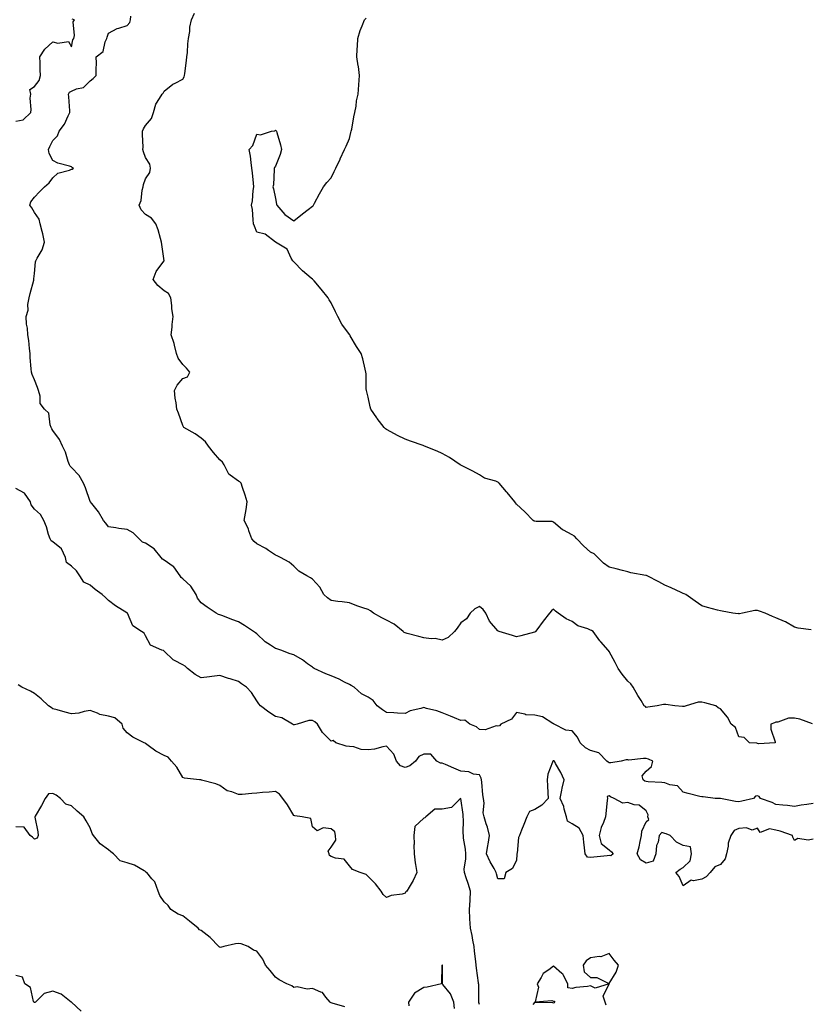
# Model space of a CAD drawing. Units: inches. Extents: x 928883 to 931523, y 7205498 to 7208138.
# Drawn here: x 930670 to 931097, y 7206191 to 7206722 of the extents above; entities that cross this region are included whole.
import ezdxf

# ---------------------------------------------------------------- set-up
doc = ezdxf.new("R2010")
doc.units = ezdxf.units.IN
doc.header["$MEASUREMENT"] = 0
doc.layers.add('Contour_92887205', color=7, linetype='Continuous', true_color=0xa6d670)

msp = doc.modelspace()

# ---------------------------------------------------------------- linework, layer by layer
at = {"layer": 'Contour_92887205'}
for points in [[(931097.83, 7206342.13, 3204), (931090.83, 7206344.69, 3204), (931088.05, 7206345.16, 3204), (931084.77, 7206345.2, 3204), (931079.06, 7206342.94, 3204), (931078.05, 7206342.94, 3204), (931077.31, 7206342.66, 3204), (931075.29, 7206341.92, 3204), (931075.3, 7206339.17, 3204), (931077.61, 7206332.37, 3204), (931077.61, 7206331.92, 3204), (931068.6, 7206331.37, 3204), (931068.05, 7206331.49, 3204), (931067.74, 7206331.61, 3204), (931063.79, 7206331.92, 3204), (931060.89, 7206334.77, 3204), (931058.05, 7206335.1, 3204), (931056.29, 7206340.16, 3204), (931053.96, 7206341.92, 3204), (931051.82, 7206345.69, 3204), (931048.05, 7206350.24, 3204), (931046.8, 7206350.67, 3204), (931045.52, 7206351.92, 3204), (931039.67, 7206353.54, 3204), (931038.05, 7206353.89, 3204), (931036.07, 7206353.89, 3204), (931029.57, 7206351.92, 3204), (931028.58, 7206351.39, 3204), (931028.05, 7206351.43, 3204), (931027.55, 7206351.41, 3204), (931023.42, 7206351.92, 3204), (931018.64, 7206352.51, 3204), (931018.05, 7206352.49, 3204), (931017.42, 7206352.55, 3204), (931013.98, 7206351.92, 3204), (931008.9, 7206351.06, 3204), (931008.05, 7206351.02, 3204), (931007.62, 7206351.49, 3204), (931007.03, 7206351.92, 3204), (931005.34, 7206354.63, 3204), (931003.56, 7206357.43, 3204), (931000.95, 7206361.92, 3204), (930999.82, 7206363.7, 3204), (930998.05, 7206365.1, 3204), (930995.14, 7206369.01, 3204), (930992.99, 7206371.92, 3204), (930991.29, 7206375.16, 3204), (930988.05, 7206381.16, 3204), (930987.75, 7206381.63, 3204), (930987.55, 7206381.92, 3204), (930983.58, 7206386.39, 3204), (930983.08, 7206386.94, 3204), (930979.43, 7206391.92, 3204), (930978.61, 7206392.49, 3204), (930978.05, 7206392.74, 3204), (930976.56, 7206393.4, 3204), (930971.19, 7206395.06, 3204), (930968.05, 7206397.41, 3204), (930964.85, 7206398.72, 3204), (930960.55, 7206401.92, 3204), (930959.06, 7206402.94, 3204), (930958.05, 7206404.05, 3204), (930956.96, 7206403.01, 3204), (930955.95, 7206401.92, 3204), (930952.41, 7206397.56, 3204), (930948.98, 7206392.86, 3204), (930948.29, 7206391.92, 3204), (930948.17, 7206391.8, 3204), (930948.05, 7206391.67, 3204), (930947.72, 7206391.59, 3204), (930940.43, 7206389.54, 3204), (930938.05, 7206389.03, 3204), (930935.87, 7206389.73, 3204), (930928.78, 7206391.92, 3204), (930928.29, 7206392.15, 3204), (930928.05, 7206392.39, 3204), (930923.6, 7206397.47, 3204), (930921.54, 7206401.92, 3204), (930920.02, 7206403.89, 3204), (930918.05, 7206405.36, 3204), (930915.7, 7206404.26, 3204), (930913.13, 7206401.92, 3204), (930911.11, 7206398.85, 3204), (930908.05, 7206396.69, 3204), (930906.16, 7206393.81, 3204), (930904.62, 7206391.92, 3204), (930901.24, 7206388.74, 3204), (930898.05, 7206387.33, 3204), (930894.26, 7206388.13, 3204), (930891.98, 7206387.99, 3204), (930888.05, 7206388.52, 3204), (930885.37, 7206389.24, 3204), (930879.1, 7206390.87, 3204), (930878.05, 7206391.14, 3204), (930877.48, 7206391.35, 3204), (930876.92, 7206391.92, 3204), (930872.1, 7206395.98, 3204), (930868.05, 7206398.05, 3204), (930865.46, 7206399.32, 3204), (930860.93, 7206401.92, 3204), (930859.26, 7206403.13, 3204), (930858.05, 7206403.74, 3204), (930855.18, 7206404.79, 3204), (930852, 7206405.87, 3204), (930848.05, 7206407.45, 3204), (930844.12, 7206407.99, 3204), (930841.8, 7206408.17, 3204), (930838.05, 7206408.64, 3204), (930836.19, 7206410.06, 3204), (930834.09, 7206411.92, 3204), (930831.94, 7206415.81, 3204), (930828.05, 7206420.16, 3204), (930826.95, 7206420.83, 3204), (930824.98, 7206421.92, 3204), (930820.71, 7206424.58, 3204), (930818.05, 7206427.19, 3204), (930815.54, 7206429.4, 3204), (930810.77, 7206431.92, 3204), (930808.92, 7206432.8, 3204), (930808.05, 7206433.19, 3204), (930804.35, 7206435.63, 3204), (930802.82, 7206436.69, 3204), (930798.05, 7206439.24, 3204), (930796.64, 7206440.51, 3204), (930795.32, 7206441.92, 3204), (930793.78, 7206446.2, 3204), (930793.46, 7206447.33, 3204), (930791.28, 7206451.92, 3204), (930791.86, 7206455.73, 3204), (930792.22, 7206457.74, 3204), (930792.85, 7206461.92, 3204), (930791.7, 7206465.57, 3204), (930790.33, 7206469.63, 3204), (930789.59, 7206471.92, 3204), (930788.83, 7206472.7, 3204), (930788.05, 7206473.13, 3204), (930783.61, 7206476.37, 3204), (930782.88, 7206476.74, 3204), (930782.78, 7206477.19, 3204), (930780.37, 7206481.92, 3204), (930779.5, 7206483.37, 3204), (930778.05, 7206484.62, 3204), (930774.67, 7206488.54, 3204), (930771.93, 7206491.92, 3204), (930770.39, 7206494.26, 3204), (930768.05, 7206496.33, 3204), (930764.76, 7206498.64, 3204), (930758.7, 7206501.92, 3204), (930758.44, 7206502.31, 3204), (930758.05, 7206503.15, 3204), (930755.84, 7206509.71, 3204), (930754.93, 7206511.92, 3204), (930754.57, 7206515.4, 3204), (930753.99, 7206517.86, 3204), (930753.67, 7206521.92, 3204), (930755.14, 7206524.83, 3204), (930758.05, 7206528.37, 3204), (930760.55, 7206529.42, 3204), (930761.82, 7206531.92, 3204), (930760.09, 7206533.95, 3204), (930758.05, 7206535.92, 3204), (930755.59, 7206539.46, 3204), (930754.68, 7206541.92, 3204), (930753.56, 7206546.41, 3204), (930753.42, 7206547.29, 3204), (930751.9, 7206551.92, 3204), (930752.34, 7206556.2, 3204), (930752.35, 7206557.62, 3204), (930752.91, 7206561.92, 3204), (930752.23, 7206566.1, 3204), (930752.13, 7206567.84, 3204), (930751.58, 7206571.92, 3204), (930750.37, 7206574.24, 3204), (930748.05, 7206575.73, 3204), (930744.7, 7206578.58, 3204), (930742.13, 7206581.92, 3204), (930743.72, 7206586.24, 3204), (930747.82, 7206591.69, 3204), (930747.97, 7206591.92, 3204), (930747.96, 7206592.02, 3204), (930746.82, 7206600.69, 3204), (930746.69, 7206601.92, 3204), (930746.03, 7206603.93, 3204), (930744.76, 7206608.64, 3204), (930743.46, 7206611.92, 3204), (930741.16, 7206615.03, 3204), (930738.05, 7206616.92, 3204), (930735.63, 7206619.5, 3204), (930734.6, 7206621.92, 3204), (930735.58, 7206624.4, 3204), (930736.22, 7206630.08, 3204), (930736.69, 7206631.92, 3204), (930736.89, 7206633.09, 3204), (930738.05, 7206636.16, 3204), (930740.33, 7206639.63, 3204), (930740.76, 7206641.92, 3204), (930740.28, 7206644.15, 3204), (930738.05, 7206647.6, 3204), (930736.84, 7206650.71, 3204), (930736.61, 7206651.92, 3204), (930736.65, 7206653.33, 3204), (930736.31, 7206660.18, 3204), (930736.34, 7206661.92, 3204), (930736.89, 7206663.07, 3204), (930738.05, 7206664.89, 3204), (930741.22, 7206668.74, 3204), (930742.35, 7206671.92, 3204), (930743.51, 7206676.45, 3204), (930745.6, 7206679.48, 3204), (930746.9, 7206681.92, 3204), (930747.52, 7206682.45, 3204), (930748.05, 7206683.56, 3204), (930752.67, 7206687.29, 3204), (930754.01, 7206687.88, 3204), (930758.05, 7206690.03, 3204), (930758.8, 7206691.18, 3204), (930759.03, 7206691.92, 3204), (930759.2, 7206693.07, 3204), (930760.04, 7206699.93, 3204), (930760.34, 7206701.92, 3204), (930760.54, 7206704.4, 3204), (930760.89, 7206709.09, 3204), (930761.13, 7206711.92, 3204), (930761.8, 7206715.67, 3204), (930761.91, 7206718.07, 3204), (930762.86, 7206721.92, 3204), (930764.34, 7206725.63, 3204)], [(930668.05, 7206667.25, 3206), (930671.9, 7206668.07, 3206), (930676.06, 7206671.92, 3206), (930676.35, 7206673.62, 3206), (930675.83, 7206679.71, 3206), (930676.07, 7206681.92, 3206), (930675.54, 7206684.44, 3206), (930678.05, 7206686.06, 3206), (930680.69, 7206689.28, 3206), (930681.4, 7206691.92, 3206), (930681.19, 7206695.06, 3206), (930681.13, 7206698.83, 3206), (930680.94, 7206701.92, 3206), (930683.76, 7206706.2, 3206), (930688.05, 7206710.12, 3206), (930690.65, 7206709.32, 3206), (930696.48, 7206710.36, 3206), (930698.05, 7206707.47, 3206), (930698.72, 7206711.26, 3206), (930699.26, 7206711.92, 3206), (930699.64, 7206713.5, 3206), (930699.01, 7206720.96, 3206), (930699.59, 7206721.92, 3206), (930698.45, 7206722.31, 3206)], [(931098.05, 7206299.17, 3205), (931094.73, 7206298.6, 3205), (931091.64, 7206298.33, 3205), (931088.05, 7206297.56, 3205), (931084.18, 7206298.05, 3205), (931081.72, 7206298.25, 3205), (931078.05, 7206298.68, 3205), (931075.91, 7206299.77, 3205), (931069.74, 7206301.92, 3205), (931069.01, 7206302.88, 3205), (931068.05, 7206303.31, 3205), (931066.96, 7206303.01, 3205), (931065.97, 7206301.92, 3205), (931059.62, 7206300.36, 3205), (931058.05, 7206300.01, 3205), (931056.29, 7206300.16, 3205), (931048.19, 7206301.78, 3205), (931048.05, 7206301.78, 3205), (931047.94, 7206301.8, 3205), (931045.31, 7206301.92, 3205), (931038.8, 7206302.66, 3205), (931038.05, 7206302.7, 3205), (931037.01, 7206302.96, 3205), (931030.68, 7206304.56, 3205), (931028.05, 7206305.24, 3205), (931024.85, 7206308.72, 3205), (931020.8, 7206309.17, 3205), (931018.05, 7206310.26, 3205), (931016.54, 7206310.4, 3205), (931009.13, 7206310.85, 3205), (931008.05, 7206310.94, 3205), (931007.3, 7206311.18, 3205), (931006.37, 7206311.92, 3205), (931005.94, 7206314.03, 3205), (931008.05, 7206316.55, 3205), (931010.93, 7206319.05, 3205), (931011.71, 7206321.92, 3205), (931009.29, 7206323.15, 3205), (931008.05, 7206323.37, 3205), (931006.5, 7206323.46, 3205), (930998.68, 7206322.55, 3205), (930998.05, 7206322.62, 3205), (930997.28, 7206322.68, 3205), (930994.51, 7206321.92, 3205), (930988.94, 7206321.04, 3205), (930988.05, 7206321.14, 3205), (930987.52, 7206321.39, 3205), (930986.83, 7206321.92, 3205), (930982.52, 7206326.39, 3205), (930978.05, 7206327.68, 3205), (930975.29, 7206329.17, 3205), (930972.4, 7206331.92, 3205), (930971.02, 7206334.89, 3205), (930968.05, 7206338.38, 3205), (930964.78, 7206338.66, 3205), (930958.44, 7206341.92, 3205), (930958.19, 7206342.06, 3205), (930958.05, 7206342.1, 3205), (930957.71, 7206342.25, 3205), (930952.07, 7206345.94, 3205), (930948.05, 7206346.8, 3205), (930943.11, 7206346.98, 3205), (930942.62, 7206347.35, 3205), (930938.05, 7206348.23, 3205), (930935.35, 7206344.62, 3205), (930929.66, 7206341.92, 3205), (930928.99, 7206340.98, 3205), (930928.05, 7206340.88, 3205), (930927.18, 7206341.04, 3205), (930921.12, 7206338.85, 3205), (930918.05, 7206339.07, 3205), (930916.55, 7206340.42, 3205), (930912.96, 7206341.92, 3205), (930910.15, 7206344.03, 3205), (930908.05, 7206343.87, 3205), (930904.62, 7206345.36, 3205), (930902.43, 7206346.3, 3205), (930898.05, 7206348.13, 3205), (930895.2, 7206349.07, 3205), (930889.5, 7206350.47, 3205), (930888.05, 7206350.9, 3205), (930886.49, 7206350.36, 3205), (930880.79, 7206349.19, 3205), (930878.05, 7206347.76, 3205), (930873.94, 7206347.8, 3205), (930871.88, 7206348.09, 3205), (930868.05, 7206348.15, 3205), (930865.84, 7206349.71, 3205), (930862.98, 7206351.92, 3205), (930860.76, 7206354.63, 3205), (930858.05, 7206356.47, 3205), (930854.5, 7206358.37, 3205), (930850.53, 7206361.92, 3205), (930848.96, 7206362.84, 3205), (930848.05, 7206363.27, 3205), (930845.3, 7206364.67, 3205), (930842.42, 7206366.3, 3205), (930838.05, 7206368.09, 3205), (930835.2, 7206369.07, 3205), (930828.96, 7206371.92, 3205), (930828.44, 7206372.31, 3205), (930828.05, 7206372.62, 3205), (930825.43, 7206374.54, 3205), (930822.73, 7206376.59, 3205), (930818.05, 7206379.38, 3205), (930816.09, 7206379.97, 3205), (930810.92, 7206381.92, 3205), (930808.75, 7206382.62, 3205), (930808.05, 7206382.7, 3205), (930805.38, 7206384.58, 3205), (930802.59, 7206386.45, 3205), (930798.05, 7206390.63, 3205), (930797.31, 7206391.18, 3205), (930796.3, 7206391.92, 3205), (930791.37, 7206395.24, 3205), (930788.05, 7206397.19, 3205), (930784.53, 7206398.4, 3205), (930779.65, 7206400.32, 3205), (930778.05, 7206400.9, 3205), (930777.31, 7206401.18, 3205), (930776.08, 7206401.92, 3205), (930771.22, 7206405.08, 3205), (930768.05, 7206407.45, 3205), (930766.05, 7206409.93, 3205), (930765.24, 7206411.92, 3205), (930762.5, 7206416.37, 3205), (930758.05, 7206420.44, 3205), (930757.19, 7206421.06, 3205), (930756.59, 7206421.92, 3205), (930753.2, 7206426.76, 3205), (930753.09, 7206426.96, 3205), (930752.89, 7206427.08, 3205), (930748.05, 7206430.47, 3205), (930747.1, 7206430.96, 3205), (930746.37, 7206431.92, 3205), (930742.73, 7206436.59, 3205), (930738.05, 7206439.62, 3205), (930736.28, 7206440.14, 3205), (930734.47, 7206441.92, 3205), (930731.27, 7206445.14, 3205), (930728.05, 7206447.06, 3205), (930723.58, 7206447.45, 3205), (930722.06, 7206447.92, 3205), (930718.05, 7206448.44, 3205), (930716.56, 7206450.44, 3205), (930715.3, 7206451.92, 3205), (930712.66, 7206456.53, 3205), (930708.94, 7206461.04, 3205), (930708.16, 7206462.02, 3205), (930708.05, 7206462.13, 3205), (930705.61, 7206469.48, 3205), (930704.45, 7206471.92, 3205), (930702.21, 7206476.08, 3205), (930698.05, 7206480.42, 3205), (930697.34, 7206481.22, 3205), (930696.97, 7206481.92, 3205), (930696.33, 7206483.64, 3205), (930694.85, 7206488.72, 3205), (930693.29, 7206491.92, 3205), (930691.6, 7206495.47, 3205), (930688.05, 7206500.34, 3205), (930687.42, 7206501.3, 3205), (930687.13, 7206501.92, 3205), (930686.54, 7206503.44, 3205), (930685.85, 7206509.71, 3205), (930683.49, 7206511.92, 3205), (930681.16, 7206515.03, 3205), (930681.13, 7206518.83, 3205), (930680.19, 7206521.92, 3205), (930679.75, 7206523.62, 3205), (930678.05, 7206527.68, 3205), (930676.81, 7206530.69, 3205), (930676.5, 7206531.92, 3205), (930676.38, 7206533.58, 3205), (930675.85, 7206539.73, 3205), (930675.71, 7206541.92, 3205), (930675.35, 7206544.62, 3205), (930675.01, 7206548.89, 3205), (930674.58, 7206551.92, 3205), (930674.29, 7206555.69, 3205), (930673.85, 7206557.72, 3205), (930673.6, 7206561.92, 3205), (930674.66, 7206565.32, 3205), (930674.58, 7206568.44, 3205), (930675.21, 7206571.92, 3205), (930675.7, 7206574.26, 3205), (930677.72, 7206581.59, 3205), (930677.8, 7206581.92, 3205), (930677.82, 7206582.15, 3205), (930678.05, 7206585.18, 3205), (930678.65, 7206591.31, 3205), (930678.74, 7206591.92, 3205), (930679.46, 7206593.33, 3205), (930682.18, 7206597.8, 3205), (930683.58, 7206601.92, 3205), (930682.63, 7206606.51, 3205), (930682.26, 7206607.72, 3205), (930681.23, 7206611.92, 3205), (930680.54, 7206614.4, 3205), (930678.05, 7206618.07, 3205), (930676.64, 7206620.51, 3205), (930675.67, 7206621.92, 3205), (930676.18, 7206623.8, 3205), (930678.05, 7206626.22, 3205), (930680.78, 7206629.19, 3205), (930683.54, 7206631.92, 3205), (930685.96, 7206634.01, 3205), (930688.05, 7206636.72, 3205), (930690.74, 7206639.22, 3205), (930697.01, 7206640.87, 3205), (930698.05, 7206641.35, 3205), (930698.49, 7206641.47, 3205), (930699.21, 7206641.92, 3205), (930698.49, 7206642.37, 3205), (930698.05, 7206642.58, 3205), (930696.99, 7206642.97, 3205), (930690.76, 7206644.63, 3205), (930688.05, 7206646.1, 3205), (930685.96, 7206649.83, 3205), (930685.58, 7206651.92, 3205), (930686.29, 7206653.68, 3205), (930688.05, 7206656.82, 3205), (930690.52, 7206659.46, 3205), (930691.46, 7206661.92, 3205), (930694.31, 7206665.67, 3205), (930696.25, 7206670.12, 3205), (930697.2, 7206671.92, 3205), (930697.12, 7206672.86, 3205), (930696.58, 7206680.44, 3205), (930696.45, 7206681.92, 3205), (930697, 7206682.97, 3205), (930698.05, 7206683.42, 3205), (930700.78, 7206684.65, 3205), (930704.45, 7206685.51, 3205), (930708.05, 7206689.13, 3205), (930709.69, 7206690.28, 3205), (930711.44, 7206691.92, 3205), (930711.41, 7206695.28, 3205), (930711.48, 7206698.5, 3205), (930711.45, 7206701.92, 3205), (930715.06, 7206704.91, 3205), (930716.29, 7206710.16, 3205), (930717.12, 7206711.92, 3205), (930717.34, 7206712.62, 3205), (930718.05, 7206714.79, 3205), (930722.64, 7206717.33, 3205), (930723.57, 7206717.45, 3205), (930728.05, 7206718.83, 3205), (930729.47, 7206720.49, 3205), (930729.97, 7206721.92, 3205), (930730.13, 7206723.99, 3205)], [(931097.11, 7206392.86, 3203), (931089.93, 7206393.8, 3203), (931088.05, 7206394.3, 3203), (931083.24, 7206397.12, 3203), (931082.62, 7206397.35, 3203), (931078.05, 7206399.4, 3203), (931076.08, 7206399.95, 3203), (931072.23, 7206401.92, 3203), (931069.13, 7206402.99, 3203), (931068.05, 7206403.29, 3203), (931066.68, 7206403.29, 3203), (931060, 7206401.92, 3203), (931058.42, 7206401.55, 3203), (931058.05, 7206401.57, 3203), (931057.68, 7206401.55, 3203), (931054.8, 7206401.92, 3203), (931049, 7206402.88, 3203), (931048.05, 7206403.07, 3203), (931046.42, 7206403.54, 3203), (931041.06, 7206404.93, 3203), (931038.05, 7206405.87, 3203), (931034.4, 7206408.27, 3203), (931029.35, 7206411.92, 3203), (931028.47, 7206412.35, 3203), (931028.05, 7206412.51, 3203), (931026.99, 7206412.99, 3203), (931021.6, 7206415.47, 3203), (931018.05, 7206417, 3203), (931014.9, 7206418.76, 3203), (931008.58, 7206421.92, 3203), (931008.22, 7206422.1, 3203), (931008.05, 7206422.15, 3203), (931007.76, 7206422.21, 3203), (930999.79, 7206423.66, 3203), (930998.05, 7206424.09, 3203), (930995.18, 7206424.79, 3203), (930991.92, 7206425.79, 3203), (930988.05, 7206426.61, 3203), (930984.93, 7206428.8, 3203), (930981.94, 7206431.92, 3203), (930979.92, 7206433.8, 3203), (930978.05, 7206434.79, 3203), (930974.27, 7206438.13, 3203), (930970.57, 7206441.92, 3203), (930969.42, 7206443.29, 3203), (930968.05, 7206444.15, 3203), (930963.39, 7206446.59, 3203), (930962.9, 7206446.78, 3203), (930958.05, 7206451.02, 3203), (930957.37, 7206451.24, 3203), (930948.66, 7206451.31, 3203), (930948.05, 7206451.43, 3203), (930947.66, 7206451.53, 3203), (930947.12, 7206451.92, 3203), (930942.58, 7206456.45, 3203), (930938.05, 7206460.59, 3203), (930937.51, 7206461.39, 3203), (930937.17, 7206461.92, 3203), (930933.02, 7206466.88, 3203), (930932.63, 7206467.35, 3203), (930928.67, 7206471.92, 3203), (930928.38, 7206472.25, 3203), (930928.05, 7206472.55, 3203), (930927.01, 7206472.97, 3203), (930920.76, 7206474.63, 3203), (930918.05, 7206476.45, 3203), (930914.52, 7206478.4, 3203), (930908.43, 7206481.55, 3203), (930908.05, 7206481.74, 3203), (930907.94, 7206481.8, 3203), (930907.72, 7206481.92, 3203), (930901.91, 7206485.77, 3203), (930898.05, 7206487.94, 3203), (930895.32, 7206489.19, 3203), (930888.48, 7206491.92, 3203), (930888.19, 7206492.06, 3203), (930888.05, 7206492.12, 3203), (930887.74, 7206492.23, 3203), (930880.85, 7206494.71, 3203), (930878.05, 7206495.75, 3203), (930873.85, 7206497.72, 3203), (930870.22, 7206499.75, 3203), (930868.05, 7206500.9, 3203), (930867.48, 7206501.35, 3203), (930866.79, 7206501.92, 3203), (930862.98, 7206506.84, 3203), (930862.68, 7206507.29, 3203), (930859.47, 7206511.92, 3203), (930859.24, 7206513.11, 3203), (930858.05, 7206518.33, 3203), (930857.39, 7206521.26, 3203), (930857.16, 7206521.92, 3203), (930857.06, 7206522.92, 3203), (930857.03, 7206530.9, 3203), (930856.9, 7206531.92, 3203), (930856.49, 7206533.48, 3203), (930855.21, 7206539.09, 3203), (930854.36, 7206541.92, 3203), (930851.82, 7206545.69, 3203), (930848.44, 7206551.53, 3203), (930848.21, 7206551.92, 3203), (930848.14, 7206552.02, 3203), (930848.05, 7206552.15, 3203), (930843.93, 7206557.8, 3203), (930841.75, 7206561.92, 3203), (930840.54, 7206564.4, 3203), (930838.05, 7206569.34, 3203), (930837.07, 7206570.94, 3203), (930836.44, 7206571.92, 3203), (930832.79, 7206576.67, 3203), (930828.88, 7206581.08, 3203), (930828.16, 7206581.92, 3203), (930828.11, 7206581.98, 3203), (930828.05, 7206582.04, 3203), (930827.34, 7206582.64, 3203), (930822.63, 7206586.51, 3203), (930818.05, 7206591.41, 3203), (930817.76, 7206591.63, 3203), (930817.47, 7206591.92, 3203), (930816.53, 7206593.44, 3203), (930814.36, 7206598.23, 3203), (930808.05, 7206601.92, 3203), (930802.52, 7206606.39, 3203), (930798.05, 7206607.47, 3203), (930796.79, 7206610.65, 3203), (930796.28, 7206611.92, 3203), (930795.97, 7206613.99, 3203), (930795.69, 7206619.56, 3203), (930795.23, 7206621.92, 3203), (930795.69, 7206624.28, 3203), (930796.08, 7206629.95, 3203), (930796.38, 7206631.92, 3203), (930796.19, 7206633.78, 3203), (930795.62, 7206639.5, 3203), (930795.39, 7206641.92, 3203), (930794.92, 7206645.06, 3203), (930794.6, 7206648.46, 3203), (930793.94, 7206651.92, 3203), (930795.91, 7206654.07, 3203), (930798.05, 7206660.28, 3203), (930799.98, 7206659.99, 3203), (930805.88, 7206661.92, 3203), (930807.82, 7206662.15, 3203), (930808.05, 7206662.35, 3203), (930808.34, 7206662.21, 3203), (930808.58, 7206661.92, 3203), (930808.74, 7206661.22, 3203), (930810.72, 7206654.6, 3203), (930811.28, 7206651.92, 3203), (930810.62, 7206649.34, 3203), (930808.05, 7206643.05, 3203), (930807.62, 7206642.35, 3203), (930807.44, 7206641.92, 3203), (930807.29, 7206641.16, 3203), (930806.96, 7206633.01, 3203), (930806.65, 7206631.92, 3203), (930806.96, 7206630.83, 3203), (930808.05, 7206625.55, 3203), (930808.58, 7206622.45, 3203), (930808.75, 7206621.92, 3203), (930813.05, 7206616.92, 3203), (930818.05, 7206613.44, 3203), (930822.66, 7206617.31, 3203), (930825.7, 7206619.58, 3203), (930828.05, 7206621.35, 3203), (930828.34, 7206621.63, 3203), (930828.59, 7206621.92, 3203), (930829.19, 7206623.07, 3203), (930831.8, 7206628.17, 3203), (930834.01, 7206631.92, 3203), (930835.79, 7206634.17, 3203), (930838.05, 7206636.63, 3203), (930839.78, 7206640.18, 3203), (930840.68, 7206641.92, 3203), (930842.89, 7206646.76, 3203), (930842.99, 7206646.98, 3203), (930845.34, 7206651.92, 3203), (930846.16, 7206653.81, 3203), (930848.05, 7206658.01, 3203), (930848.76, 7206661.2, 3203), (930848.93, 7206661.92, 3203), (930849.18, 7206663.05, 3203), (930850.32, 7206669.65, 3203), (930850.9, 7206671.92, 3203), (930851.53, 7206675.4, 3203), (930851.74, 7206678.23, 3203), (930852.61, 7206681.92, 3203), (930853.01, 7206686.88, 3203), (930853.01, 7206686.96, 3203), (930853.46, 7206691.92, 3203), (930852.84, 7206696.71, 3203), (930852.74, 7206697.23, 3203), (930852, 7206701.92, 3203), (930852.21, 7206706.08, 3203), (930852.25, 7206707.72, 3203), (930852.47, 7206711.92, 3203), (930853.7, 7206716.28, 3203), (930854.89, 7206718.76, 3203), (930856.1, 7206721.92, 3203), (930857.07, 7206722.9, 3203)], [(931098.05, 7206279.91, 3206), (931095.46, 7206279.32, 3206), (931089.78, 7206280.18, 3206), (931088.05, 7206279.09, 3206), (931087.13, 7206281, 3206), (931087.01, 7206281.92, 3206), (931080.31, 7206284.19, 3206), (931078.05, 7206284.69, 3206), (931074.55, 7206285.42, 3206), (931069.56, 7206283.44, 3206), (931068.05, 7206285.75, 3206), (931065.24, 7206284.73, 3206), (931062.21, 7206286.08, 3206), (931058.05, 7206285.71, 3206), (931055.46, 7206284.52, 3206), (931053.78, 7206281.92, 3206), (931052.3, 7206277.66, 3206), (931052.24, 7206276.12, 3206), (931051.33, 7206271.92, 3206), (931050.7, 7206269.28, 3206), (931048.05, 7206266.16, 3206), (931045.08, 7206264.89, 3206), (931042.61, 7206261.92, 3206), (931040.35, 7206259.62, 3206), (931038.05, 7206258.31, 3206), (931033.53, 7206257.41, 3206), (931032.21, 7206257.76, 3206), (931028.05, 7206254.63, 3206), (931025.84, 7206259.71, 3206), (931023.96, 7206261.92, 3206), (931026.31, 7206263.66, 3206), (931028.05, 7206264.63, 3206), (931031.79, 7206268.19, 3206), (931032.44, 7206271.92, 3206), (931031.85, 7206275.71, 3206), (931028.05, 7206276.43, 3206), (931024.45, 7206278.33, 3206), (931020.92, 7206281.92, 3206), (931018.86, 7206282.74, 3206), (931018.05, 7206282.96, 3206), (931016.53, 7206283.44, 3206), (931014.96, 7206281.92, 3206), (931014.41, 7206278.29, 3206), (931013.56, 7206276.41, 3206), (931013.25, 7206271.92, 3206), (931011.88, 7206268.09, 3206), (931008.05, 7206266.88, 3206), (931004.96, 7206268.83, 3206), (931003.11, 7206271.92, 3206), (931004.27, 7206275.71, 3206), (931004.75, 7206278.62, 3206), (931005.56, 7206281.92, 3206), (931005.67, 7206284.3, 3206), (931008.05, 7206289.22, 3206), (931009.38, 7206290.59, 3206), (931008.91, 7206291.92, 3206), (931009.07, 7206292.94, 3206), (931008.05, 7206295.18, 3206), (931004.33, 7206298.21, 3206), (931001.51, 7206298.46, 3206), (930998.05, 7206299.67, 3206), (930995.41, 7206299.28, 3206), (930990.79, 7206301.92, 3206), (930988.81, 7206302.68, 3206), (930988.05, 7206303.27, 3206), (930987.05, 7206302.92, 3206), (930987.19, 7206301.92, 3206), (930987.03, 7206300.9, 3206), (930986.36, 7206293.62, 3206), (930986.04, 7206291.92, 3206), (930984.95, 7206288.81, 3206), (930983.74, 7206286.24, 3206), (930982.7, 7206281.92, 3206), (930983.78, 7206277.64, 3206), (930988.05, 7206274.11, 3206), (930989.27, 7206273.13, 3206), (930990.29, 7206271.92, 3206), (930988.98, 7206270.98, 3206), (930988.05, 7206271, 3206), (930987, 7206270.87, 3206), (930979.75, 7206270.22, 3206), (930978.05, 7206269.95, 3206), (930976.31, 7206270.18, 3206), (930975.14, 7206271.92, 3206), (930974.83, 7206275.14, 3206), (930974.32, 7206278.19, 3206), (930974.01, 7206281.92, 3206), (930971.97, 7206285.85, 3206), (930968.05, 7206288.09, 3206), (930965.64, 7206289.52, 3206), (930964.98, 7206291.92, 3206), (930963.81, 7206296.16, 3206), (930963.68, 7206297.55, 3206), (930961.63, 7206301.92, 3206), (930962.53, 7206306.39, 3206), (930962.63, 7206307.35, 3206), (930963.76, 7206311.92, 3206), (930962.02, 7206315.88, 3206), (930959.2, 7206320.77, 3206), (930958.59, 7206321.92, 3206), (930958.22, 7206322.08, 3206), (930958.05, 7206322.1, 3206), (930957.86, 7206322.12, 3206), (930957.6, 7206321.92, 3206), (930957.49, 7206321.37, 3206), (930954.96, 7206315.01, 3206), (930954.61, 7206311.92, 3206), (930954.77, 7206308.64, 3206), (930955.06, 7206304.91, 3206), (930955.21, 7206301.92, 3206), (930951.77, 7206298.19, 3206), (930948.05, 7206295.98, 3206), (930945.15, 7206294.81, 3206), (930943.6, 7206291.92, 3206), (930942.11, 7206287.86, 3206), (930940.81, 7206284.69, 3206), (930939.73, 7206281.92, 3206), (930939.21, 7206280.75, 3206), (930938.45, 7206272.31, 3206), (930938.34, 7206271.92, 3206), (930938.34, 7206271.63, 3206), (930938.05, 7206268.52, 3206), (930935.98, 7206263.99, 3206), (930932.39, 7206261.92, 3206), (930931.4, 7206258.56, 3206), (930928.05, 7206258.58, 3206), (930927.35, 7206261.22, 3206), (930927.07, 7206261.92, 3206), (930925.95, 7206264.03, 3206), (930923.87, 7206267.74, 3206), (930921.86, 7206271.92, 3206), (930922.63, 7206276.51, 3206), (930922.78, 7206277.19, 3206), (930923.49, 7206281.92, 3206), (930922.44, 7206286.31, 3206), (930921.74, 7206288.23, 3206), (930920.67, 7206291.92, 3206), (930920.18, 7206294.05, 3206), (930920.56, 7206299.4, 3206), (930920.22, 7206301.92, 3206), (930919.94, 7206303.81, 3206), (930919.39, 7206310.57, 3206), (930919.22, 7206311.92, 3206), (930918.96, 7206312.82, 3206), (930918.05, 7206314.56, 3206), (930914.92, 7206315.05, 3206), (930912.45, 7206316.31, 3206), (930908.05, 7206316.61, 3206), (930904.35, 7206318.23, 3206), (930899.82, 7206320.14, 3206), (930898.05, 7206320.9, 3206), (930897.09, 7206320.96, 3206), (930895.05, 7206321.92, 3206), (930891.8, 7206325.67, 3206), (930888.05, 7206325.77, 3206), (930885.4, 7206324.58, 3206), (930883.63, 7206321.92, 3206), (930880.52, 7206319.44, 3206), (930878.05, 7206318.62, 3206), (930875.53, 7206319.4, 3206), (930873.42, 7206321.92, 3206), (930871.86, 7206325.73, 3206), (930868.05, 7206330.1, 3206), (930865.9, 7206329.77, 3206), (930861.51, 7206328.46, 3206), (930858.05, 7206328.07, 3206), (930854.33, 7206328.21, 3206), (930850.28, 7206329.69, 3206), (930848.05, 7206329.85, 3206), (930846.14, 7206330.01, 3206), (930840.56, 7206331.92, 3206), (930839.26, 7206333.13, 3206), (930838.05, 7206332.84, 3206), (930833.5, 7206337.37, 3206), (930830.82, 7206341.92, 3206), (930829.32, 7206343.19, 3206), (930828.05, 7206343.87, 3206), (930826.07, 7206343.91, 3206), (930819.7, 7206341.92, 3206), (930818.43, 7206341.53, 3206), (930818.05, 7206341.63, 3206), (930817.79, 7206341.67, 3206), (930817.19, 7206341.92, 3206), (930811.46, 7206345.34, 3206), (930808.05, 7206346, 3206), (930804.51, 7206348.38, 3206), (930799.97, 7206351.92, 3206), (930799.1, 7206352.97, 3206), (930798.05, 7206354.54, 3206), (930795.14, 7206359.01, 3206), (930792.39, 7206361.92, 3206), (930789.83, 7206363.7, 3206), (930788.05, 7206364.97, 3206), (930783.58, 7206366.39, 3206), (930782.77, 7206366.65, 3206), (930778.05, 7206368.19, 3206), (930773.83, 7206367.7, 3206), (930772.51, 7206367.47, 3206), (930768.05, 7206367.02, 3206), (930764.78, 7206368.66, 3206), (930760.58, 7206371.92, 3206), (930759.32, 7206373.19, 3206), (930758.05, 7206373.89, 3206), (930753.63, 7206376.35, 3206), (930752.82, 7206376.69, 3206), (930748.05, 7206381.39, 3206), (930747.73, 7206381.61, 3206), (930746.77, 7206381.92, 3206), (930740.65, 7206384.52, 3206), (930738.05, 7206389.58, 3206), (930737.24, 7206391.12, 3206), (930735.74, 7206391.92, 3206), (930731.14, 7206395.01, 3206), (930728.19, 7206401.78, 3206), (930728.08, 7206401.96, 3206), (930728.05, 7206401.96, 3206), (930727.95, 7206402.02, 3206), (930721.88, 7206405.75, 3206), (930718.05, 7206408.74, 3206), (930716.4, 7206410.26, 3206), (930714.56, 7206411.92, 3206), (930710.75, 7206414.62, 3206), (930708.05, 7206416.9, 3206), (930704.72, 7206418.6, 3206), (930702.52, 7206421.92, 3206), (930700.75, 7206424.62, 3206), (930698.05, 7206427.23, 3206), (930695.35, 7206429.22, 3206), (930694.83, 7206431.92, 3206), (930692.7, 7206436.57, 3206), (930688.05, 7206440.34, 3206), (930687.01, 7206440.88, 3206), (930686.49, 7206441.92, 3206), (930685.68, 7206444.3, 3206), (930684.51, 7206448.38, 3206), (930683.07, 7206451.92, 3206), (930681.26, 7206455.12, 3206), (930678.05, 7206457.96, 3206), (930676.33, 7206460.2, 3206), (930676, 7206461.92, 3206), (930672.63, 7206466.49, 3206), (930668.05, 7206469.07, 3206)], [(930918.05, 7206190.71, 3207), (930917.81, 7206191.69, 3207), (930917.73, 7206191.92, 3207), (930917.69, 7206192.27, 3207), (930917.71, 7206201.59, 3207), (930917.67, 7206201.92, 3207), (930917.63, 7206202.35, 3207), (930916.43, 7206210.3, 3207), (930916.29, 7206211.92, 3207), (930916.11, 7206213.85, 3207), (930915.52, 7206219.38, 3207), (930915.29, 7206221.92, 3207), (930914.58, 7206225.38, 3207), (930914.13, 7206227.99, 3207), (930913.27, 7206231.92, 3207), (930912.99, 7206236.86, 3207), (930913, 7206236.98, 3207), (930912.79, 7206241.92, 3207), (930913.01, 7206246.88, 3207), (930913.02, 7206246.96, 3207), (930913.23, 7206251.92, 3207), (930912.06, 7206255.92, 3207), (930910.89, 7206259.09, 3207), (930909.95, 7206261.92, 3207), (930909.89, 7206263.76, 3207), (930910.74, 7206269.22, 3207), (930910.68, 7206271.92, 3207), (930910.6, 7206274.46, 3207), (930909.52, 7206280.46, 3207), (930909.46, 7206281.92, 3207), (930909.34, 7206283.21, 3207), (930909.48, 7206290.49, 3207), (930909.37, 7206291.92, 3207), (930909.31, 7206293.17, 3207), (930908.05, 7206301.82, 3207), (930907.21, 7206301.08, 3207), (930902.95, 7206297.02, 3207), (930898.05, 7206296.1, 3207), (930893.95, 7206296.02, 3207), (930889.12, 7206291.92, 3207), (930888.64, 7206291.33, 3207), (930888.05, 7206291.14, 3207), (930883.3, 7206286.67, 3207), (930882.74, 7206281.92, 3207), (930882.85, 7206277.12, 3207), (930882.72, 7206276.59, 3207), (930882.92, 7206271.92, 3207), (930883.34, 7206267.21, 3207), (930883.69, 7206266.28, 3207), (930884.36, 7206261.92, 3207), (930882.39, 7206257.58, 3207), (930880.14, 7206254.01, 3207), (930878.92, 7206251.92, 3207), (930878.4, 7206251.57, 3207), (930878.05, 7206250.77, 3207), (930876.41, 7206250.28, 3207), (930870.47, 7206249.5, 3207), (930868.05, 7206248.38, 3207), (930866.12, 7206249.99, 3207), (930865.11, 7206251.92, 3207), (930862.01, 7206255.88, 3207), (930858.05, 7206259.73, 3207), (930856.93, 7206260.81, 3207), (930853.81, 7206261.92, 3207), (930849.59, 7206263.46, 3207), (930848.05, 7206265.53, 3207), (930845.16, 7206269.03, 3207), (930840.37, 7206269.6, 3207), (930838.05, 7206270.55, 3207), (930837.2, 7206271.06, 3207), (930836.96, 7206271.92, 3207), (930836.53, 7206273.44, 3207), (930838.05, 7206275.67, 3207), (930840.6, 7206279.36, 3207), (930840.37, 7206281.92, 3207), (930840.02, 7206283.89, 3207), (930838.05, 7206285.51, 3207), (930833.88, 7206286.08, 3207), (930830.52, 7206284.4, 3207), (930828.05, 7206286.49, 3207), (930827.09, 7206290.96, 3207), (930822.51, 7206291.92, 3207), (930818.55, 7206292.41, 3207), (930818.05, 7206292.66, 3207), (930814.52, 7206298.4, 3207), (930812.08, 7206301.92, 3207), (930810.24, 7206304.11, 3207), (930808.05, 7206305.69, 3207), (930804.75, 7206305.22, 3207), (930801.16, 7206305.03, 3207), (930798.05, 7206304.65, 3207), (930795.39, 7206304.58, 3207), (930790.19, 7206304.07, 3207), (930788.05, 7206303.99, 3207), (930784.58, 7206305.4, 3207), (930782.09, 7206305.96, 3207), (930778.05, 7206308.93, 3207), (930775.95, 7206309.81, 3207), (930768.19, 7206311.78, 3207), (930767.98, 7206311.84, 3207), (930767.05, 7206311.92, 3207), (930758.96, 7206312.84, 3207), (930758.05, 7206313.15, 3207), (930754.79, 7206318.66, 3207), (930751.99, 7206321.92, 3207), (930750.19, 7206324.07, 3207), (930748.05, 7206325.06, 3207), (930743.46, 7206327.33, 3207), (930739.47, 7206330.49, 3207), (930738.05, 7206331.57, 3207), (930737.84, 7206331.71, 3207), (930737.27, 7206331.92, 3207), (930731.13, 7206335.01, 3207), (930728.05, 7206337.27, 3207), (930726, 7206339.87, 3207), (930725.32, 7206341.92, 3207), (930721.42, 7206345.28, 3207), (930718.05, 7206346.3, 3207), (930713.34, 7206347.21, 3207), (930712.11, 7206347.86, 3207), (930708.05, 7206349.24, 3207), (930704.88, 7206348.74, 3207), (930702.1, 7206347.88, 3207), (930698.05, 7206347.43, 3207), (930694.56, 7206348.44, 3207), (930690.34, 7206349.63, 3207), (930688.05, 7206350.28, 3207), (930687.01, 7206350.88, 3207), (930685.61, 7206351.92, 3207), (930681.68, 7206355.55, 3207), (930678.05, 7206358.46, 3207), (930675.96, 7206359.83, 3207), (930671.35, 7206361.92, 3207), (930669.24, 7206363.11, 3207)], [(930845.58, 7206189.46, 3208), (930838.57, 7206191.39, 3208), (930838.05, 7206191.67, 3208), (930837.84, 7206191.71, 3208), (930837.65, 7206191.92, 3208), (930835.32, 7206194.65, 3208), (930833.39, 7206197.25, 3208), (930832.62, 7206197.35, 3208), (930828.05, 7206199.28, 3208), (930825.12, 7206198.99, 3208), (930819.74, 7206200.24, 3208), (930818.05, 7206199.87, 3208), (930816.94, 7206200.81, 3208), (930814.26, 7206201.92, 3208), (930810.13, 7206204.01, 3208), (930808.05, 7206205.46, 3208), (930805.16, 7206209.03, 3208), (930802.71, 7206211.92, 3208), (930801.21, 7206215.08, 3208), (930798.05, 7206219.38, 3208), (930796.17, 7206220.05, 3208), (930793.27, 7206221.92, 3208), (930789.54, 7206223.4, 3208), (930788.05, 7206223.66, 3208), (930786.58, 7206223.38, 3208), (930780.31, 7206221.92, 3208), (930778.5, 7206221.47, 3208), (930778.05, 7206221.57, 3208), (930777.82, 7206221.69, 3208), (930777.6, 7206221.92, 3208), (930772.92, 7206226.8, 3208), (930768.05, 7206230.55, 3208), (930767.19, 7206231.06, 3208), (930766.46, 7206231.92, 3208), (930761.78, 7206235.65, 3208), (930758.05, 7206238.52, 3208), (930755.65, 7206239.52, 3208), (930751.65, 7206241.92, 3208), (930750.17, 7206244.05, 3208), (930748.05, 7206246.1, 3208), (930745.7, 7206249.58, 3208), (930744.78, 7206251.92, 3208), (930742.94, 7206256.82, 3208), (930741.38, 7206258.58, 3208), (930738.68, 7206261.92, 3208), (930738.24, 7206262.12, 3208), (930738.05, 7206262.37, 3208), (930737.2, 7206262.78, 3208), (930732.02, 7206265.9, 3208), (930728.05, 7206267.04, 3208), (930724.26, 7206268.13, 3208), (930720.74, 7206271.92, 3208), (930719.26, 7206273.13, 3208), (930718.05, 7206274.09, 3208), (930713.56, 7206277.43, 3208), (930709.99, 7206281.92, 3208), (930709.13, 7206282.99, 3208), (930708.05, 7206286.08, 3208), (930705.89, 7206289.75, 3208), (930704.77, 7206291.92, 3208), (930701.12, 7206294.99, 3208), (930698.05, 7206297.9, 3208), (930695, 7206298.87, 3208), (930692.07, 7206301.92, 3208), (930689.71, 7206303.58, 3208), (930688.05, 7206304.52, 3208), (930685.58, 7206304.38, 3208), (930683.9, 7206301.92, 3208), (930681.91, 7206298.05, 3208), (930678.49, 7206292.37, 3208), (930678.24, 7206291.92, 3208), (930678.27, 7206291.71, 3208), (930679.93, 7206283.81, 3208), (930680.12, 7206281.92, 3208), (930679.61, 7206280.36, 3208), (930678.05, 7206279.87, 3208), (930677.09, 7206280.96, 3208), (930675.75, 7206281.92, 3208), (930672.55, 7206286.41, 3208), (930668.05, 7206286.61, 3208)], [(930904.72, 7206188.6, 3208), (930904.22, 7206191.92, 3208), (930902.49, 7206196.37, 3208), (930898.41, 7206201.55, 3208), (930898.16, 7206201.92, 3208), (930898.16, 7206202.02, 3208), (930898.1, 7206211.86, 3208), (930898.1, 7206211.92, 3208), (930898.08, 7206211.96, 3208), (930898.05, 7206211.98, 3208), (930897.98, 7206212, 3208), (930897.91, 7206211.92, 3208), (930897.88, 7206211.74, 3208), (930897.72, 7206202.25, 3208), (930897.64, 7206201.92, 3208), (930889.85, 7206200.12, 3208), (930888.05, 7206199.83, 3208), (930883.13, 7206196.84, 3208), (930879.79, 7206191.92, 3208), (930880.05, 7206189.91, 3208)], [(930986.52, 7206190.38, 3207), (930985.94, 7206191.92, 3207), (930984.82, 7206195.14, 3207), (930987.98, 7206201.84, 3207), (930980.5, 7206199.48, 3207), (930978.05, 7206200.69, 3207), (930976.47, 7206200.34, 3207), (930970.03, 7206199.95, 3207), (930968.05, 7206199.28, 3207), (930965.84, 7206199.71, 3207), (930965.78, 7206201.92, 3207), (930963.18, 7206206.78, 3207), (930963.11, 7206206.98, 3207), (930962.52, 7206207.45, 3207), (930958.05, 7206211.31, 3207), (930955.58, 7206209.46, 3207), (930952.5, 7206207.47, 3207), (930951.35, 7206205.22, 3207), (930949.19, 7206201.92, 3207), (930949.98, 7206199.99, 3207), (930948.2, 7206192.06, 3207), (930957.06, 7206192.92, 3207), (930958.05, 7206192.41, 3207), (930958.65, 7206192.53, 3207), (930958.63, 7206191.92, 3207), (930958.43, 7206191.53, 3207), (930958.05, 7206191.41, 3207), (930957.64, 7206191.51, 3207), (930948.1, 7206191.86, 3207), (930948.05, 7206191.88, 3207), (930946.88, 7206190.75, 3207)], [(930703.25, 7206187.12, 3209), (930698.09, 7206191.92, 3209), (930698.05, 7206191.96, 3209), (930697.95, 7206192.02, 3209), (930692.46, 7206196.33, 3209), (930688.05, 7206197.94, 3209), (930683.3, 7206196.67, 3209), (930678.61, 7206191.92, 3209), (930678.24, 7206191.72, 3209), (930678.05, 7206191.76, 3209), (930677.94, 7206191.8, 3209), (930677.84, 7206191.92, 3209), (930677.64, 7206192.33, 3209), (930675.92, 7206199.79, 3209), (930672.85, 7206201.92, 3209), (930671.54, 7206205.4, 3209), (930668.05, 7206206.26, 3209)]]:
    msp.add_polyline3d(points, dxfattribs=at)
msp.add_polyline3d([(930988.05, 7206202.08, 3207), (930991.77, 7206208.21, 3207), (930993.14, 7206211.92, 3207), (930990.75, 7206214.62, 3207), (930988.05, 7206218.25, 3207), (930983.64, 7206216.33, 3207), (930982.73, 7206216.61, 3207), (930978.05, 7206215.92, 3207), (930975.65, 7206214.32, 3207), (930974.03, 7206211.92, 3207), (930974.54, 7206208.4, 3207), (930978.05, 7206205.28, 3207), (930981.39, 7206205.26, 3207), (930987.89, 7206202.08, 3207)], close=True, dxfattribs=at)

doc.saveas('drawing.dxf')
